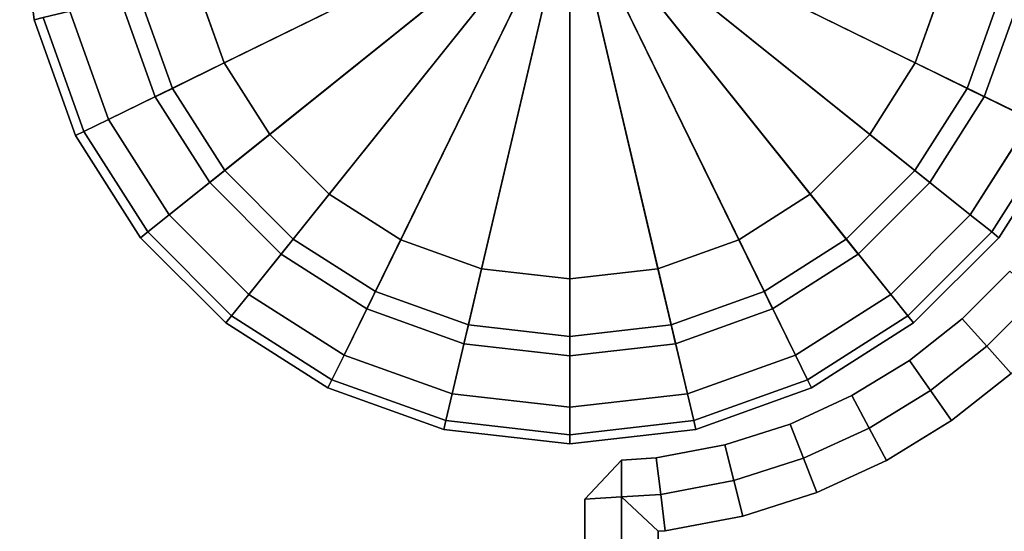
# Model space of a CAD drawing. Units: metres. Extents: x -12.82 to -10.73, y -23.1 to -18.75.
# Drawn here: x -11.36 to -11.33, y -22.85 to -22.84 of the extents above; entities that cross this region are included whole.
import ezdxf

# ---------------------------------------------------------------- set-up
doc = ezdxf.new("R2010")
doc.units = ezdxf.units.M
doc.header["$MEASUREMENT"] = 0

# ---------------------------------------------------------------- blocks, each defined once
blk = doc.blocks.new('c95a932c-d129-4d5b-8b44-af7a705bb966')
at = {"color": 0, "invisible_edges": 12}
for points in [[(28.5397, -53.6437, 0.6), (28.5397, -53.6437, 0.9), (28.5, -53.3, 0.9)], [(28.5, -53.3, 0.9), (28.5, -53.3, 0.6), (28.5397, -53.6437, 0.6)], [(28.564, -53.638, 0.525), (28.5397, -53.6437, 0.6), (28.5, -53.3, 0.6)], [(28.7424, -53.9154, 0.5), (28.637, -53.6208, 0.5), (28.9789, -53.5406, 0.5)], [(28.9789, -53.5406, 0.5), (29.0579, -53.7615, 0.5), (28.7424, -53.9154, 0.5)], [(28.8258, -53.5767, 0.0625), (28.9789, -53.5406), (29.0579, -53.7615)], [(28.9789, -53.5406, 0.5), (28.8258, -53.5767, 0.4375), (28.9166, -53.8308, 0.4375)], [(28.9166, -53.8308, 0.4375), (29.0579, -53.7615, 0.5), (28.9789, -53.5406, 0.5)], [(31.0834, -53.8308, 0.0625), (30.9421, -53.7615), (31.0211, -53.5406)], [(31.1742, -53.5767, 0.4375), (31.0211, -53.5406, 0.5), (30.9421, -53.7615, 0.5)], [(30.9421, -53.7615, 0.5), (31.0211, -53.5406, 0.5), (31.363, -53.6208, 0.5)], [(31.0211, -53.5406), (31.1742, -53.5767, 0.0625), (31.0834, -53.8308, 0.0625)], [(28.7748, -53.5887, 0.25), (28.8258, -53.5767, 0.0625), (28.9166, -53.8308, 0.0625)], [(28.8258, -53.5767, 0.4375), (28.7748, -53.5887, 0.25), (28.8695, -53.8538, 0.25)], [(28.9166, -53.8308, 0.0625), (28.8695, -53.8538, 0.25), (28.7748, -53.5887, 0.25)], [(29.0579, -53.7615), (28.9166, -53.8308, 0.0625), (28.8258, -53.5767, 0.0625)], [(28.8695, -53.8538, 0.25), (28.9166, -53.8308, 0.4375), (28.8258, -53.5767, 0.4375)], [(30.9421, -53.7615, 0.5), (31.0834, -53.8308, 0.4375), (31.1742, -53.5767, 0.4375)], [(31.1305, -53.8538, 0.25), (31.0834, -53.8308, 0.0625), (31.1742, -53.5767, 0.0625)], [(31.2252, -53.5887, 0.25), (31.1742, -53.5767, 0.4375), (31.0834, -53.8308, 0.4375)], [(31.0834, -53.8308, 0.4375), (31.1305, -53.8538, 0.25), (31.2252, -53.5887, 0.25)], [(31.1742, -53.5767, 0.0625), (31.2252, -53.5887, 0.25), (31.1305, -53.8538, 0.25)], [(28.5397, -53.6437, 0.6), (28.564, -53.638, 0.525), (28.675, -53.9483, 0.525)], [(28.6526, -53.9593, 38.2), (28.5397, -53.6437, 38.2), (28.5397, -53.6437, 0.9)], [(28.5397, -53.6437, 0.9), (28.6526, -53.9593, 0.9), (28.6526, -53.9593, 38.2)], [(28.6526, -53.9593, 0.6), (28.6526, -53.9593, 0.9), (28.5397, -53.6437, 0.9)], [(28.5397, -53.6437, 0.9), (28.5397, -53.6437, 0.6), (28.6526, -53.9593, 0.6)], [(28.675, -53.9483, 0.525), (28.6526, -53.9593, 0.6), (28.5397, -53.6437, 0.6)], [(28.564, -53.638, 0.525), (28.637, -53.6208, 0.5), (28.7424, -53.9154, 0.5)], [(28.7424, -53.9154, 0.5), (28.675, -53.9483, 0.525), (28.564, -53.638, 0.525)], [(31.363, -53.6208, 0.5), (31.2576, -53.9154, 0.5), (30.9421, -53.7615, 0.5)], [(28.9078, -54.1753, 0.5), (28.7424, -53.9154, 0.5), (29.0579, -53.7615, 0.5)], [(29.0579, -53.7615, 0.5), (29.1818, -53.9565, 0.5), (28.9078, -54.1753, 0.5)], [(28.9166, -53.8308, 0.0625), (29.0579, -53.7615), (29.1818, -53.9565)], [(29.0579, -53.7615, 0.5), (28.9166, -53.8308, 0.4375), (29.0591, -54.055, 0.4375)], [(29.0591, -54.055, 0.4375), (29.1818, -53.9565, 0.5), (29.0579, -53.7615, 0.5)], [(31.0834, -53.8308, 0.4375), (30.9421, -53.7615, 0.5), (30.8182, -53.9565, 0.5)], [(30.9409, -54.055, 0.0625), (30.8182, -53.9565), (30.9421, -53.7615)], [(30.8182, -53.9565, 0.5), (30.9421, -53.7615, 0.5), (31.2576, -53.9154, 0.5)], [(30.9421, -53.7615), (31.0834, -53.8308, 0.0625), (30.9409, -54.055, 0.0625)], [(28.8695, -53.8538, 0.25), (28.9166, -53.8308, 0.0625), (29.0591, -54.055, 0.0625)], [(28.9166, -53.8308, 0.4375), (28.8695, -53.8538, 0.25), (29.0182, -54.0878, 0.25)], [(29.1818, -53.9565), (29.0591, -54.055, 0.0625), (28.9166, -53.8308, 0.0625)], [(29.0182, -54.0878, 0.25), (29.0591, -54.055, 0.4375), (28.9166, -53.8308, 0.4375)], [(30.8182, -53.9565, 0.5), (30.9409, -54.055, 0.4375), (31.0834, -53.8308, 0.4375)], [(30.9818, -54.0878, 0.25), (30.9409, -54.055, 0.0625), (31.0834, -53.8308, 0.0625)], [(31.1305, -53.8538, 0.25), (31.0834, -53.8308, 0.4375), (30.9409, -54.055, 0.4375)], [(31.0834, -53.8308, 0.0625), (31.1305, -53.8538, 0.25), (30.9818, -54.0878, 0.25)], [(29.0591, -54.055, 0.0625), (29.0182, -54.0878, 0.25), (28.8695, -53.8538, 0.25)], [(30.9409, -54.055, 0.4375), (30.9818, -54.0878, 0.25), (31.1305, -53.8538, 0.25)], [(28.675, -53.9483, 0.525), (28.7424, -53.9154, 0.5), (28.9078, -54.1753, 0.5)], [(31.2576, -53.9154, 0.5), (31.0922, -54.1753, 0.5), (30.8182, -53.9565, 0.5)], [(31.1507, -54.2222, 0.525), (31.0922, -54.1753, 0.5), (31.2576, -53.9154, 0.5)], [(31.2576, -53.9154, 0.5), (31.325, -53.9483, 0.525), (31.1507, -54.2222, 0.525)], [(28.6526, -53.9593, 0.6), (28.675, -53.9483, 0.525), (28.8493, -54.2222, 0.525)], [(28.8298, -54.2379, 38.2), (28.6526, -53.9593, 38.2), (28.6526, -53.9593, 0.9)], [(28.6526, -53.9593, 0.9), (28.8298, -54.2379, 0.9), (28.8298, -54.2379, 38.2)], [(28.6526, -53.9593, 0.9), (28.6526, -53.9593, 0.6), (28.8298, -54.2379, 0.6)], [(28.8298, -54.2379, 0.6), (28.8298, -54.2379, 0.9), (28.6526, -53.9593, 0.9)], [(28.8493, -54.2222, 0.525), (28.8298, -54.2379, 0.6), (28.6526, -53.9593, 0.6)], [(28.9078, -54.1753, 0.5), (28.8493, -54.2222, 0.525), (28.675, -53.9483, 0.525)], [(29.1247, -54.3922, 0.5), (28.9078, -54.1753, 0.5), (29.1818, -53.9565, 0.5)], [(29.0591, -54.055, 0.0625), (29.1818, -53.9565), (29.3443, -54.1191)], [(29.1818, -53.9565, 0.5), (29.0591, -54.055, 0.4375), (29.2459, -54.242, 0.4375)], [(29.1818, -53.9565, 0.5), (29.3443, -54.1191, 0.5), (29.1247, -54.3922, 0.5)], [(29.2459, -54.242, 0.4375), (29.3443, -54.1191, 0.5), (29.1818, -53.9565, 0.5)], [(30.9409, -54.055, 0.4375), (30.8182, -53.9565, 0.5), (30.6557, -54.1191, 0.5)], [(30.7541, -54.242, 0.0625), (30.6557, -54.1191), (30.8182, -53.9565)], [(30.6557, -54.1191, 0.5), (30.8182, -53.9565, 0.5), (31.0922, -54.1753, 0.5)], [(30.8182, -53.9565), (30.9409, -54.055, 0.0625), (30.7541, -54.242, 0.0625)], [(31.1702, -54.2379, 0.6), (31.1507, -54.2222, 0.525), (31.325, -53.9483, 0.525)], [(31.325, -53.9483, 0.525), (31.3474, -53.9593, 0.6), (31.1702, -54.2379, 0.6)], [(31.3474, -53.9593, 38.2), (31.1702, -54.2379, 38.2), (31.1702, -54.2379, 0.9)], [(31.1702, -54.2379, 0.9), (31.3474, -53.9593, 0.9), (31.3474, -53.9593, 38.2)], [(31.3474, -53.9593, 0.6), (31.3474, -53.9593, 0.9), (31.1702, -54.2379, 0.9)], [(31.1702, -54.2379, 0.9), (31.1702, -54.2379, 0.6), (31.3474, -53.9593, 0.6)], [(29.0182, -54.0878, 0.25), (29.0591, -54.055, 0.0625), (29.2459, -54.242, 0.0625)], [(29.0591, -54.055, 0.4375), (29.0182, -54.0878, 0.25), (29.2131, -54.283, 0.25)], [(29.3443, -54.1191), (29.2459, -54.242, 0.0625), (29.0591, -54.055, 0.0625)], [(29.2131, -54.283, 0.25), (29.2459, -54.242, 0.4375), (29.0591, -54.055, 0.4375)], [(30.6557, -54.1191, 0.5), (30.7541, -54.242, 0.4375), (30.9409, -54.055, 0.4375)], [(30.7869, -54.283, 0.25), (30.7541, -54.242, 0.0625), (30.9409, -54.055, 0.0625)], [(30.9818, -54.0878, 0.25), (30.9409, -54.055, 0.4375), (30.7541, -54.242, 0.4375)], [(30.9409, -54.055, 0.0625), (30.9818, -54.0878, 0.25), (30.7869, -54.283, 0.25)], [(29.2459, -54.242, 0.0625), (29.2131, -54.283, 0.25), (29.0182, -54.0878, 0.25)], [(30.7541, -54.242, 0.4375), (30.7869, -54.283, 0.25), (30.9818, -54.0878, 0.25)], [(29.3846, -54.5576, 0.5), (29.1247, -54.3922, 0.5), (29.3443, -54.1191, 0.5)], [(29.2459, -54.242, 0.0625), (29.3443, -54.1191), (29.539, -54.2432)], [(29.3443, -54.1191, 0.5), (29.2459, -54.242, 0.4375), (29.4699, -54.3847, 0.4375)], [(29.4699, -54.3847, 0.4375), (29.539, -54.2432, 0.5), (29.3443, -54.1191, 0.5)], [(29.3443, -54.1191, 0.5), (29.539, -54.2432, 0.5), (29.3846, -54.5576, 0.5)], [(30.7541, -54.242, 0.4375), (30.6557, -54.1191, 0.5), (30.461, -54.2432, 0.5)], [(30.5301, -54.3847, 0.0625), (30.461, -54.2432), (30.6557, -54.1191)], [(30.461, -54.2432, 0.5), (30.6557, -54.1191, 0.5), (30.8753, -54.3922, 0.5)], [(30.6557, -54.1191), (30.7541, -54.242, 0.0625), (30.5301, -54.3847, 0.0625)], [(31.0922, -54.1753, 0.5), (30.8753, -54.3922, 0.5), (30.6557, -54.1191, 0.5)], [(28.8493, -54.2222, 0.525), (28.9078, -54.1753, 0.5), (29.1247, -54.3922, 0.5)], [(30.9222, -54.4507, 0.525), (30.8753, -54.3922, 0.5), (31.0922, -54.1753, 0.5)], [(31.0922, -54.1753, 0.5), (31.1507, -54.2222, 0.525), (30.9222, -54.4507, 0.525)], [(28.8298, -54.2379, 0.6), (28.8493, -54.2222, 0.525), (29.0778, -54.4507, 0.525)], [(29.1247, -54.3922, 0.5), (29.0778, -54.4507, 0.525), (28.8493, -54.2222, 0.525)], [(30.9379, -54.4702, 0.6), (30.9222, -54.4507, 0.525), (31.1507, -54.2222, 0.525)], [(31.1507, -54.2222, 0.525), (31.1702, -54.2379, 0.6), (30.9379, -54.4702, 0.6)], [(29.0621, -54.4702, 38.2), (28.8298, -54.2379, 38.2), (28.8298, -54.2379, 0.9)], [(28.8298, -54.2379, 0.9), (29.0621, -54.4702, 0.9), (29.0621, -54.4702, 38.2)], [(29.0621, -54.4702, 0.6), (29.0621, -54.4702, 0.9), (28.8298, -54.2379, 0.9)], [(28.8298, -54.2379, 0.9), (28.8298, -54.2379, 0.6), (29.0621, -54.4702, 0.6)], [(29.0778, -54.4507, 0.525), (29.0621, -54.4702, 0.6), (28.8298, -54.2379, 0.6)], [(29.2131, -54.283, 0.25), (29.2459, -54.242, 0.0625), (29.4699, -54.3847, 0.0625)], [(29.2459, -54.242, 0.4375), (29.2131, -54.283, 0.25), (29.4468, -54.4318, 0.25)], [(29.539, -54.2432), (29.4699, -54.3847, 0.0625), (29.2459, -54.242, 0.0625)], [(29.4468, -54.4318, 0.25), (29.4699, -54.3847, 0.4375), (29.2459, -54.242, 0.4375)], [(29.6792, -54.663, 0.5), (29.3846, -54.5576, 0.5), (29.539, -54.2432, 0.5)], [(29.4699, -54.3847, 0.0625), (29.539, -54.2432), (29.7597, -54.3223)], [(29.539, -54.2432, 0.5), (29.4699, -54.3847, 0.4375), (29.7236, -54.4756, 0.4375)], [(29.7236, -54.4756, 0.4375), (29.7597, -54.3223, 0.5), (29.539, -54.2432, 0.5)], [(29.539, -54.2432, 0.5), (29.7597, -54.3223, 0.5), (29.6792, -54.663, 0.5)], [(30.2764, -54.4756, 0.0625), (30.2403, -54.3223), (30.461, -54.2432)], [(30.5301, -54.3847, 0.4375), (30.461, -54.2432, 0.5), (30.2403, -54.3223, 0.5)], [(30.2403, -54.3223, 0.5), (30.461, -54.2432, 0.5), (30.6154, -54.5576, 0.5)], [(30.461, -54.2432), (30.5301, -54.3847, 0.0625), (30.2764, -54.4756, 0.0625)], [(30.461, -54.2432, 0.5), (30.5301, -54.3847, 0.4375), (30.7541, -54.242, 0.4375)], [(30.8753, -54.3922, 0.5), (30.6154, -54.5576, 0.5), (30.461, -54.2432, 0.5)], [(30.7869, -54.283, 0.25), (30.7541, -54.242, 0.4375), (30.5301, -54.3847, 0.4375)], [(30.5532, -54.4318, 0.25), (30.5301, -54.3847, 0.0625), (30.7541, -54.242, 0.0625)], [(30.7541, -54.242, 0.0625), (30.7869, -54.283, 0.25), (30.5532, -54.4318, 0.25)], [(30.9379, -54.4702, 0.9), (31.1702, -54.2379, 0.9), (31.1702, -54.2379, 38.2)], [(31.1702, -54.2379, 38.2), (30.9379, -54.4702, 38.2), (30.9379, -54.4702, 0.9)], [(31.1702, -54.2379, 0.6), (31.1702, -54.2379, 0.9), (30.9379, -54.4702, 0.9)], [(30.9379, -54.4702, 0.9), (30.9379, -54.4702, 0.6), (31.1702, -54.2379, 0.6)], [(29.4699, -54.3847, 0.0625), (29.4468, -54.4318, 0.25), (29.2131, -54.283, 0.25)], [(30.5301, -54.3847, 0.4375), (30.5532, -54.4318, 0.25), (30.7869, -54.283, 0.25)], [(29.7597, -54.3223), (29.7236, -54.4756, 0.0625), (29.4699, -54.3847, 0.0625)], [(30, -54.7, 0.5), (29.6792, -54.663, 0.5), (29.7597, -54.3223, 0.5)], [(29.7236, -54.4756, 0.0625), (29.7597, -54.3223), (30, -54.35)], [(29.7597, -54.3223, 0.5), (29.7236, -54.4756, 0.4375), (30, -54.5075, 0.4375)], [(30, -54.5075, 0.4375), (30, -54.35, 0.5), (29.7597, -54.3223, 0.5)], [(29.7597, -54.3223, 0.5), (30, -54.35, 0.5), (30, -54.7, 0.5)], [(30.2403, -54.3223), (30.2764, -54.4756, 0.0625), (30, -54.5075, 0.0625)], [(30, -54.5075, 0.0625), (30, -54.35), (30.2403, -54.3223)], [(30.2764, -54.4756, 0.4375), (30.2403, -54.3223, 0.5), (30, -54.35, 0.5)], [(30, -54.35, 0.5), (30.2403, -54.3223, 0.5), (30.3208, -54.663, 0.5)], [(30.2403, -54.3223, 0.5), (30.2764, -54.4756, 0.4375), (30.5301, -54.3847, 0.4375)], [(30.6154, -54.5576, 0.5), (30.3208, -54.663, 0.5), (30.2403, -54.3223, 0.5)], [(30, -54.35), (30, -54.5075, 0.0625), (29.7236, -54.4756, 0.0625)], [(30, -54.35, 0.5), (30, -54.5075, 0.4375), (30.2764, -54.4756, 0.4375)], [(30.3208, -54.663, 0.5), (30, -54.7, 0.5), (30, -54.35, 0.5)], [(29.0778, -54.4507, 0.525), (29.1247, -54.3922, 0.5), (29.3846, -54.5576, 0.5)], [(29.4699, -54.3847, 0.4375), (29.4468, -54.4318, 0.25), (29.7116, -54.5267, 0.25)], [(29.4468, -54.4318, 0.25), (29.4699, -54.3847, 0.0625), (29.7236, -54.4756, 0.0625)], [(29.7116, -54.5267, 0.25), (29.7236, -54.4756, 0.4375), (29.4699, -54.3847, 0.4375)], [(30.5532, -54.4318, 0.25), (30.5301, -54.3847, 0.4375), (30.2764, -54.4756, 0.4375)], [(30.2884, -54.5267, 0.25), (30.2764, -54.4756, 0.0625), (30.5301, -54.3847, 0.0625)], [(30.5301, -54.3847, 0.0625), (30.5532, -54.4318, 0.25), (30.2884, -54.5267, 0.25)], [(30.6483, -54.625, 0.525), (30.6154, -54.5576, 0.5), (30.8753, -54.3922, 0.5)], [(30.8753, -54.3922, 0.5), (30.9222, -54.4507, 0.525), (30.6483, -54.625, 0.525)], [(29.0621, -54.4702, 0.6), (29.0778, -54.4507, 0.525), (29.3517, -54.625, 0.525)], [(29.3846, -54.5576, 0.5), (29.3517, -54.625, 0.525), (29.0778, -54.4507, 0.525)], [(29.7236, -54.4756, 0.0625), (29.7116, -54.5267, 0.25), (29.4468, -54.4318, 0.25)], [(30.2764, -54.4756, 0.4375), (30.2884, -54.5267, 0.25), (30.5532, -54.4318, 0.25)], [(30.6593, -54.6474, 0.6), (30.6483, -54.625, 0.525), (30.9222, -54.4507, 0.525)], [(30.9222, -54.4507, 0.525), (30.9379, -54.4702, 0.6), (30.6593, -54.6474, 0.6)], [(29.0621, -54.4702, 0.9), (29.3407, -54.6474, 0.9), (29.3407, -54.6474, 38.2)], [(29.3407, -54.6474, 38.2), (29.0621, -54.4702, 38.2), (29.0621, -54.4702, 0.9)], [(29.3407, -54.6474, 0.6), (29.3407, -54.6474, 0.9), (29.0621, -54.4702, 0.9)], [(29.0621, -54.4702, 0.9), (29.0621, -54.4702, 0.6), (29.3407, -54.6474, 0.6)], [(29.3517, -54.625, 0.525), (29.3407, -54.6474, 0.6), (29.0621, -54.4702, 0.6)], [(29.7236, -54.4756, 0.4375), (29.7116, -54.5267, 0.25), (30, -54.56, 0.25)], [(29.7116, -54.5267, 0.25), (29.7236, -54.4756, 0.0625), (30, -54.5075, 0.0625)], [(30, -54.56, 0.25), (30, -54.5075, 0.4375), (29.7236, -54.4756, 0.4375)], [(30.2764, -54.4756, 0.0625), (30.2884, -54.5267, 0.25), (30, -54.56, 0.25)], [(30, -54.56, 0.25), (30, -54.5075, 0.0625), (30.2764, -54.4756, 0.0625)], [(30.2884, -54.5267, 0.25), (30.2764, -54.4756, 0.4375), (30, -54.5075, 0.4375)], [(30.9379, -54.4702, 38.2), (30.6593, -54.6474, 38.2), (30.6593, -54.6474, 0.9)], [(30.6593, -54.6474, 0.9), (30.9379, -54.4702, 0.9), (30.9379, -54.4702, 38.2)], [(30.9379, -54.4702, 0.6), (30.9379, -54.4702, 0.9), (30.6593, -54.6474, 0.9)], [(30.6593, -54.6474, 0.9), (30.6593, -54.6474, 0.6), (30.9379, -54.4702, 0.6)], [(30, -54.5075, 0.0625), (30, -54.56, 0.25), (29.7116, -54.5267, 0.25)], [(30, -54.5075, 0.4375), (30, -54.56, 0.25), (30.2884, -54.5267, 0.25)], [(29.3517, -54.625, 0.525), (29.3846, -54.5576, 0.5), (29.6792, -54.663, 0.5)], [(30.338, -54.736, 0.525), (30.3208, -54.663, 0.5), (30.6154, -54.5576, 0.5)], [(30.6154, -54.5576, 0.5), (30.6483, -54.625, 0.525), (30.338, -54.736, 0.525)], [(29.3407, -54.6474, 0.6), (29.3517, -54.625, 0.525), (29.662, -54.736, 0.525)], [(29.6792, -54.663, 0.5), (29.662, -54.736, 0.525), (29.3517, -54.625, 0.525)], [(30.3437, -54.7603, 0.6), (30.338, -54.736, 0.525), (30.6483, -54.625, 0.525)], [(30.6483, -54.625, 0.525), (30.6593, -54.6474, 0.6), (30.3437, -54.7603, 0.6)], [(29.3407, -54.6474, 0.9), (29.6563, -54.7603, 0.9), (29.6563, -54.7603, 38.2)], [(29.6563, -54.7603, 38.2), (29.3407, -54.6474, 38.2), (29.3407, -54.6474, 0.9)], [(29.6563, -54.7603, 0.6), (29.6563, -54.7603, 0.9), (29.3407, -54.6474, 0.9)], [(29.3407, -54.6474, 0.9), (29.3407, -54.6474, 0.6), (29.6563, -54.7603, 0.6)], [(29.662, -54.736, 0.525), (29.6563, -54.7603, 0.6), (29.3407, -54.6474, 0.6)], [(29.662, -54.736, 0.525), (29.6792, -54.663, 0.5), (30, -54.7, 0.5)], [(30.3208, -54.663, 0.5), (30.338, -54.736, 0.525), (30, -54.775, 0.525)], [(30, -54.775, 0.525), (30, -54.7, 0.5), (30.3208, -54.663, 0.5)], [(30.3437, -54.7603, 0.9), (30.6593, -54.6474, 0.9), (30.6593, -54.6474, 38.2)], [(30.6593, -54.6474, 38.2), (30.3437, -54.7603, 38.2), (30.3437, -54.7603, 0.9)], [(30.6593, -54.6474, 0.6), (30.6593, -54.6474, 0.9), (30.3437, -54.7603, 0.9)], [(30.3437, -54.7603, 0.9), (30.3437, -54.7603, 0.6), (30.6593, -54.6474, 0.6)], [(30, -54.7, 0.5), (30, -54.775, 0.525), (29.662, -54.736, 0.525)], [(29.6563, -54.7603, 0.6), (29.662, -54.736, 0.525), (30, -54.775, 0.525)], [(30, -54.8, 0.6), (30, -54.775, 0.525), (30.338, -54.736, 0.525)], [(30.338, -54.736, 0.525), (30.3437, -54.7603, 0.6), (30, -54.8, 0.6)], [(30, -54.8, 38.2), (29.6563, -54.7603, 38.2), (29.6563, -54.7603, 0.9)], [(29.6563, -54.7603, 0.9), (30, -54.8, 0.9), (30, -54.8, 38.2)], [(29.6563, -54.7603, 0.9), (29.6563, -54.7603, 0.6), (30, -54.8, 0.6)], [(30, -54.8, 0.6), (30, -54.8, 0.9), (29.6563, -54.7603, 0.9)], [(30, -54.775, 0.525), (30, -54.8, 0.6), (29.6563, -54.7603, 0.6)], [(30, -54.8, 0.9), (30.3437, -54.7603, 0.9), (30.3437, -54.7603, 38.2)], [(30.3437, -54.7603, 38.2), (30, -54.8, 38.2), (30, -54.8, 0.9)], [(30.3437, -54.7603, 0.6), (30.3437, -54.7603, 0.9), (30, -54.8, 0.9)], [(30, -54.8, 0.9), (30, -54.8, 0.6), (30.3437, -54.7603, 0.6)]]:
    blk.add_3dface(points, dxfattribs=at)
at = {"color": 0}
for points in [[(29.0579, -53.7615), (28.9789, -53.5406), (30, -53.3)], [(29.1818, -53.9565), (29.0579, -53.7615), (30, -53.3)], [(29.3443, -54.1191), (29.1818, -53.9565), (30, -53.3)], [(29.539, -54.2432), (29.3443, -54.1191), (30, -53.3)], [(29.7597, -54.3223), (29.539, -54.2432), (30, -53.3)], [(30, -54.35), (29.7597, -54.3223), (30, -53.3)], [(30.9421, -53.7615), (30.8182, -53.9565), (30, -53.3)], [(30.6557, -54.1191), (30.461, -54.2432), (30, -53.3)], [(30.8182, -53.9565), (30.6557, -54.1191), (30, -53.3)], [(30.461, -54.2432), (30.2403, -54.3223), (30, -53.3)], [(30.2403, -54.3223), (30, -54.35), (30, -53.3)], [(31.0211, -53.5406), (30.9421, -53.7615), (30, -53.3)]]:
    blk.add_3dface(points, dxfattribs=at)
blk = doc.blocks.new('4e5e0267-6a81-4c92-a85e-26991037c116')
at = {"color": 0}
for points in [[(30, -54.7, 38.3), (30.3208, -54.663, 38.3), (30, -53.3, 38.3)], [(30.6154, -54.5576, 38.3), (30.8753, -54.3922, 38.3), (30, -53.3, 38.3)], [(31.0922, -54.1753, 38.3), (31.2576, -53.9154, 38.3), (30, -53.3, 38.3)], [(30.3208, -54.663, 38.3), (30.6154, -54.5576, 38.3), (30, -53.3, 38.3)], [(31.2576, -53.9154, 38.3), (31.363, -53.6208, 38.3), (30, -53.3, 38.3)], [(30.8753, -54.3922, 38.3), (31.0922, -54.1753, 38.3), (30, -53.3, 38.3)]]:
    blk.add_3dface(points, dxfattribs=at)
at = {"color": 0, "invisible_edges": 12}
for points in [[(31.325, -53.9483, 38.275), (31.2576, -53.9154, 38.3), (31.0922, -54.1753, 38.3)], [(31.0922, -54.1753, 38.3), (31.1507, -54.2222, 38.275), (31.325, -53.9483, 38.275)], [(31.3474, -53.9593, 38.2), (31.325, -53.9483, 38.275), (31.1507, -54.2222, 38.275)], [(31.1507, -54.2222, 38.275), (31.1702, -54.2379, 38.2), (31.3474, -53.9593, 38.2)], [(31.1507, -54.2222, 38.275), (31.0922, -54.1753, 38.3), (30.8753, -54.3922, 38.3)], [(30.8753, -54.3922, 38.3), (30.9222, -54.4507, 38.275), (31.1507, -54.2222, 38.275)], [(31.1702, -54.2379, 38.2), (31.1507, -54.2222, 38.275), (30.9222, -54.4507, 38.275)], [(30.9222, -54.4507, 38.275), (30.9379, -54.4702, 38.2), (31.1702, -54.2379, 38.2)], [(30.9222, -54.4507, 38.275), (30.8753, -54.3922, 38.3), (30.6154, -54.5576, 38.3)], [(30.6154, -54.5576, 38.3), (30.6483, -54.625, 38.275), (30.9222, -54.4507, 38.275)], [(30.9379, -54.4702, 38.2), (30.9222, -54.4507, 38.275), (30.6483, -54.625, 38.275)], [(30.6483, -54.625, 38.275), (30.6593, -54.6474, 38.2), (30.9379, -54.4702, 38.2)], [(30.6483, -54.625, 38.275), (30.6154, -54.5576, 38.3), (30.3208, -54.663, 38.3)], [(30.3208, -54.663, 38.3), (30.338, -54.736, 38.275), (30.6483, -54.625, 38.275)], [(30.6593, -54.6474, 38.2), (30.6483, -54.625, 38.275), (30.338, -54.736, 38.275)], [(30.338, -54.736, 38.275), (30.3208, -54.663, 38.3), (30, -54.7, 38.3)], [(30.338, -54.736, 38.275), (30.3437, -54.7603, 38.2), (30.6593, -54.6474, 38.2)], [(30, -54.7, 38.3), (30, -54.775, 38.275), (30.338, -54.736, 38.275)], [(30.3437, -54.7603, 38.2), (30.338, -54.736, 38.275), (30, -54.775, 38.275)], [(30, -54.775, 38.275), (30, -54.8, 38.2), (30.3437, -54.7603, 38.2)]]:
    blk.add_3dface(points, dxfattribs=at)
at = {"color": 0}
blk.add_blockref('c95a932c-d129-4d5b-8b44-af7a705bb966', (0, 0), dxfattribs=at)
blk = doc.blocks.new('b1be44ee-c68f-449b-8acf-5dfb6f69eb55')
at = {"color": 154, "true_color": 0x1c59b1}
for points in [[(28.637, -53.6208, 38.3), (28.7424, -53.9154, 38.3), (30, -53.3, 38.3)], [(28.7424, -53.9154, 38.3), (28.9078, -54.1753, 38.3), (30, -53.3, 38.3)], [(28.9078, -54.1753, 38.3), (29.1247, -54.3922, 38.3), (30, -53.3, 38.3)], [(29.1247, -54.3922, 38.3), (29.3846, -54.5576, 38.3), (30, -53.3, 38.3)], [(29.3846, -54.5576, 38.3), (29.6792, -54.663, 38.3), (30, -53.3, 38.3)], [(29.6792, -54.663, 38.3), (30, -54.7, 38.3), (30, -53.3, 38.3)]]:
    blk.add_3dface(points, dxfattribs=at)
at = {"color": 154, "true_color": 0x1c59b1, "invisible_edges": 12}
for points in [[(28.564, -53.638, 38.275), (28.5397, -53.6437, 38.2), (28.6526, -53.9593, 38.2)], [(28.637, -53.6208, 38.3), (28.564, -53.638, 38.275), (28.675, -53.9483, 38.275)], [(28.6526, -53.9593, 38.2), (28.675, -53.9483, 38.275), (28.564, -53.638, 38.275)], [(28.675, -53.9483, 38.275), (28.7424, -53.9154, 38.3), (28.637, -53.6208, 38.3)], [(28.7424, -53.9154, 38.3), (28.675, -53.9483, 38.275), (28.8493, -54.2222, 38.275)], [(28.8493, -54.2222, 38.275), (28.9078, -54.1753, 38.3), (28.7424, -53.9154, 38.3)], [(28.675, -53.9483, 38.275), (28.6526, -53.9593, 38.2), (28.8298, -54.2379, 38.2)], [(28.8298, -54.2379, 38.2), (28.8493, -54.2222, 38.275), (28.675, -53.9483, 38.275)], [(28.9078, -54.1753, 38.3), (28.8493, -54.2222, 38.275), (29.0778, -54.4507, 38.275)], [(29.0778, -54.4507, 38.275), (29.1247, -54.3922, 38.3), (28.9078, -54.1753, 38.3)], [(28.8493, -54.2222, 38.275), (28.8298, -54.2379, 38.2), (29.0621, -54.4702, 38.2)], [(29.0621, -54.4702, 38.2), (29.0778, -54.4507, 38.275), (28.8493, -54.2222, 38.275)], [(29.1247, -54.3922, 38.3), (29.0778, -54.4507, 38.275), (29.3517, -54.625, 38.275)], [(29.3517, -54.625, 38.275), (29.3846, -54.5576, 38.3), (29.1247, -54.3922, 38.3)], [(29.0778, -54.4507, 38.275), (29.0621, -54.4702, 38.2), (29.3407, -54.6474, 38.2)], [(29.3407, -54.6474, 38.2), (29.3517, -54.625, 38.275), (29.0778, -54.4507, 38.275)], [(29.3846, -54.5576, 38.3), (29.3517, -54.625, 38.275), (29.662, -54.736, 38.275)], [(29.662, -54.736, 38.275), (29.6792, -54.663, 38.3), (29.3846, -54.5576, 38.3)], [(29.3517, -54.625, 38.275), (29.3407, -54.6474, 38.2), (29.6563, -54.7603, 38.2)], [(29.6563, -54.7603, 38.2), (29.662, -54.736, 38.275), (29.3517, -54.625, 38.275)], [(29.6792, -54.663, 38.3), (29.662, -54.736, 38.275), (30, -54.775, 38.275)], [(30, -54.775, 38.275), (30, -54.7, 38.3), (29.6792, -54.663, 38.3)], [(29.662, -54.736, 38.275), (29.6563, -54.7603, 38.2), (30, -54.8, 38.2)], [(30, -54.8, 38.2), (30, -54.775, 38.275), (29.662, -54.736, 38.275)]]:
    blk.add_3dface(points, dxfattribs=at)
blk.add_blockref('4e5e0267-6a81-4c92-a85e-26991037c116', (0, 0))
blk = doc.blocks.new('a785e3ef-b314-4a48-86ea-1b763b789ee3')
blk.add_blockref('b1be44ee-c68f-449b-8acf-5dfb6f69eb55', (-60.0413, 0))
blk = doc.blocks.new('8d50fa61-cb1c-4887-baa5-ccbb36e0f337')
at = {"color": 0}
for points, invisible_edges in [([(-28.8414, -54.3291, 33.5), (-28.9709, -54.4586, 33.5), (-28.9709, -54.4586, 38.2)], 12), ([(-28.9709, -54.4586, 38.2), (-28.8414, -54.3291, 38.2), (-28.8414, -54.3291, 33.5)], 12), ([(-28.9043, -54.5334, 33.4), (-28.9709, -54.4586, 33.5), (-28.8414, -54.3291, 33.5)], 12), ([(-28.7666, -54.3957, 38.3), (-28.8414, -54.3291, 38.2), (-28.9709, -54.4586, 38.2)], 12), ([(-28.8414, -54.3291, 33.5), (-28.7666, -54.3957, 33.4), (-28.9043, -54.5334, 33.4)], 12), ([(-28.9709, -54.4586, 38.2), (-28.9043, -54.5334, 38.3), (-28.7666, -54.3957, 38.3)], 12), ([(-28.9043, -54.5334, 33.4), (-28.7666, -54.3957, 33.4), (-28.6917, -54.4622, 33.4)], 12), ([(-28.7666, -54.3957, 38.3), (-28.9043, -54.5334, 38.3), (-28.8378, -54.6083, 38.3)], 12), ([(-29.1148, -54.5721, 38.2), (-28.9709, -54.4586, 38.2), (-28.9709, -54.4586, 33.5)], 12), ([(-28.9709, -54.4586, 33.5), (-29.1148, -54.5721, 33.5), (-29.1148, -54.5721, 38.2)], 12), ([(-28.9043, -54.5334, 38.3), (-28.9709, -54.4586, 38.2), (-29.1148, -54.5721, 38.2)], 12), ([(-29.0575, -54.6543, 33.4), (-29.1148, -54.5721, 33.5), (-28.9709, -54.4586, 33.5)], 12), ([(-28.9709, -54.4586, 33.5), (-28.9043, -54.5334, 33.4), (-29.0575, -54.6543, 33.4)], 12), ([(-28.6917, -54.4622, 33.4), (-28.8378, -54.6083, 33.4), (-28.9043, -54.5334, 33.4)], 12), ([(-29.1148, -54.5721, 38.2), (-29.0575, -54.6543, 38.3), (-28.9043, -54.5334, 38.3)], 12), ([(-29.0575, -54.6543, 33.4), (-28.9043, -54.5334, 33.4), (-28.8378, -54.6083, 33.4)], 12), ([(-28.9043, -54.5334, 38.3), (-29.0575, -54.6543, 38.3), (-29.0002, -54.7364, 38.3)], 12), ([(-29.0002, -54.7364, 38.3), (-28.8378, -54.6083, 38.3), (-28.9043, -54.5334, 38.3)], 12), ([(-29.1148, -54.5721, 33.5), (-29.2717, -54.6683, 33.5), (-29.2717, -54.6683, 38.2)], 12), ([(-29.2717, -54.6683, 38.2), (-29.1148, -54.5721, 38.2), (-29.1148, -54.5721, 33.5)], 12), ([(-29.0575, -54.6543, 38.3), (-29.1148, -54.5721, 38.2), (-29.2717, -54.6683, 38.2)], 12), ([(-29.2245, -54.7566, 33.4), (-29.2717, -54.6683, 33.5), (-29.1148, -54.5721, 33.5)], 12), ([(-29.1148, -54.5721, 33.5), (-29.0575, -54.6543, 33.4), (-29.2245, -54.7566, 33.4)], 12), ([(-29.8, -55.0379, 33.4), (-29.7809, -55.0367, 33.4), (28.8378, -54.6083, 33.4)], 14), ([(-29.8, -79.8, 33.4), (-29.8, -55.0379, 33.4), (28.8378, -54.6083, 33.4)], 14), ([(-29.8, -79.8, 33.4), (28.8378, -54.6083, 33.4), (29.0002, -54.7364, 33.4)], 13), ([(-29.8, -79.8, 38.3), (29.0002, -54.7364, 38.3), (28.8378, -54.6083, 38.3)], 13), ([(28.8378, -54.6083, 38.3), (-29.7809, -55.0367, 38.3), (-29.8, -55.0379, 38.3)], 13), ([(-29.8, -79.8, 38.3), (28.8378, -54.6083, 38.3), (-29.8, -55.0379, 38.3)], 3), ([(-29.7809, -55.0367, 33.4), (-29.5695, -54.9969, 33.4), (28.8378, -54.6083, 33.4)], 14), ([(28.8378, -54.6083, 38.3), (-29.5695, -54.9969, 38.3), (-29.7809, -55.0367, 38.3)], 13), ([(-29.5695, -54.9969, 33.4), (-29.3677, -54.9324, 33.4), (28.8378, -54.6083, 33.4)], 14), ([(28.8378, -54.6083, 38.3), (-29.3677, -54.9324, 38.3), (-29.5695, -54.9969, 38.3)], 13), ([(-29.3677, -54.9324, 33.4), (-29.1774, -54.845, 33.4), (28.8378, -54.6083, 33.4)], 14), ([(28.8378, -54.6083, 38.3), (-29.1774, -54.845, 38.3), (-29.3677, -54.9324, 38.3)], 13), ([(-29.1774, -54.845, 33.4), (-29.0002, -54.7364, 33.4), (28.8378, -54.6083, 33.4)], 14), ([(28.8378, -54.6083, 38.3), (-29.0002, -54.7364, 38.3), (-29.1774, -54.845, 38.3)], 13), ([(-28.8378, -54.6083, 33.4), (-29.0002, -54.7364, 33.4), (-29.0575, -54.6543, 33.4)], 12), ([(-29.0002, -54.7364, 33.4), (-28.8378, -54.6083, 33.4), (28.8378, -54.6083, 33.4)], 14), ([(28.8378, -54.6083, 38.3), (-28.8378, -54.6083, 38.3), (-29.0002, -54.7364, 38.3)], 13), ([(-29.2717, -54.6683, 38.2), (-29.2245, -54.7566, 38.3), (-29.0575, -54.6543, 38.3)], 12), ([(-29.2245, -54.7566, 33.4), (-29.0575, -54.6543, 33.4), (-29.0002, -54.7364, 33.4)], 12), ([(-29.0575, -54.6543, 38.3), (-29.2245, -54.7566, 38.3), (-29.1774, -54.845, 38.3)], 12), ([(-29.1774, -54.845, 38.3), (-29.0002, -54.7364, 38.3), (-29.0575, -54.6543, 38.3)], 12), ([(-29.4401, -54.7456, 38.2), (-29.2717, -54.6683, 38.2), (-29.2717, -54.6683, 33.5)], 12), ([(-29.2717, -54.6683, 33.5), (-29.4401, -54.7456, 33.5), (-29.4401, -54.7456, 38.2)], 12), ([(-29.4039, -54.839, 33.4), (-29.4401, -54.7456, 33.5), (-29.2717, -54.6683, 33.5)], 12), ([(-29.2245, -54.7566, 38.3), (-29.2717, -54.6683, 38.2), (-29.4401, -54.7456, 38.2)], 12), ([(-29.2717, -54.6683, 33.5), (-29.2245, -54.7566, 33.4), (-29.4039, -54.839, 33.4)], 12), ([(-29.8, -79.8, 33.4), (29.0002, -54.7364, 33.4), (29.1774, -54.845, 33.4)], 13), ([(-29.8, -79.8, 38.3), (29.1774, -54.845, 38.3), (29.0002, -54.7364, 38.3)], 13), ([(-29.6186, -54.8026, 38.2), (-29.4401, -54.7456, 38.2), (-29.4401, -54.7456, 33.5)], 12), ([(-29.4401, -54.7456, 33.5), (-29.6186, -54.8026, 33.5), (-29.6186, -54.8026, 38.2)], 12), ([(-29.4039, -54.839, 38.3), (-29.4401, -54.7456, 38.2), (-29.6186, -54.8026, 38.2)], 12), ([(-29.594, -54.8998, 33.4), (-29.6186, -54.8026, 33.5), (-29.4401, -54.7456, 33.5)], 12), ([(-29.4401, -54.7456, 33.5), (-29.4039, -54.839, 33.4), (-29.594, -54.8998, 33.4)], 12), ([(-29.4401, -54.7456, 38.2), (-29.4039, -54.839, 38.3), (-29.2245, -54.7566, 38.3)], 12), ([(-29.0002, -54.7364, 33.4), (-29.1774, -54.845, 33.4), (-29.2245, -54.7566, 33.4)], 12), ([(-29.4039, -54.839, 33.4), (-29.2245, -54.7566, 33.4), (-29.1774, -54.845, 33.4)], 12), ([(-29.2245, -54.7566, 38.3), (-29.4039, -54.839, 38.3), (-29.3677, -54.9324, 38.3)], 12), ([(-29.3677, -54.9324, 38.3), (-29.1774, -54.845, 38.3), (-29.2245, -54.7566, 38.3)], 12), ([(-29.8057, -54.8379, 38.2), (-29.6186, -54.8026, 38.2), (-29.6186, -54.8026, 33.5)], 12), ([(-29.6186, -54.8026, 33.5), (-29.8057, -54.8379, 33.5), (-29.8057, -54.8379, 38.2)], 12), ([(-29.594, -54.8998, 38.3), (-29.6186, -54.8026, 38.2), (-29.8057, -54.8379, 38.2)], 12), ([(-29.7933, -54.9373, 33.4), (-29.8057, -54.8379, 33.5), (-29.6186, -54.8026, 33.5)], 12), ([(-29.6186, -54.8026, 33.5), (-29.594, -54.8998, 33.4), (-29.7933, -54.9373, 33.4)], 12), ([(-29.6186, -54.8026, 38.2), (-29.594, -54.8998, 38.3), (-29.4039, -54.839, 38.3)], 12), ([(-29.9002, -54.8438, 33.5), (-30, -54.95, 33.5), (-30, -54.95, 38.2)], 12), ([(-30, -54.95, 38.2), (-29.9002, -54.8438, 38.2), (-29.9002, -54.8438, 33.5)], 12), ([(-29.9002, -54.8438, 38.2), (-29.8057, -54.8379, 38.2), (-29.8057, -54.8379, 33.5)], 12), ([(-29.8057, -54.8379, 33.5), (-29.9002, -54.8438, 33.5), (-29.9002, -54.8438, 38.2)], 12), ([(-29.7933, -54.9373, 38.3), (-29.8057, -54.8379, 38.2), (-29.9002, -54.8438, 38.2)], 12), ([(-29.9, -54.944, 33.4), (-29.9002, -54.8438, 33.5), (-29.8057, -54.8379, 33.5)], 12), ([(-29.9002, -54.8438, 38.2), (-29.9, -54.944, 38.3), (-29.7933, -54.9373, 38.3)], 12), ([(-29.8057, -54.8379, 33.5), (-29.7933, -54.9373, 33.4), (-29.9, -54.944, 33.4)], 12), ([(-29.8057, -54.8379, 38.2), (-29.7933, -54.9373, 38.3), (-29.594, -54.8998, 38.3)], 12), ([(-29.8, -79.8, 33.4), (29.1774, -54.845, 33.4), (29.3677, -54.9324, 33.4)], 13), ([(-29.8, -79.8, 38.3), (29.3677, -54.9324, 38.3), (29.1774, -54.845, 38.3)], 13), ([(-29.594, -54.8998, 33.4), (-29.4039, -54.839, 33.4), (-29.3677, -54.9324, 33.4)], 12), ([(-29.4039, -54.839, 38.3), (-29.594, -54.8998, 38.3), (-29.5695, -54.9969, 38.3)], 12), ([(-29.5695, -54.9969, 38.3), (-29.3677, -54.9324, 38.3), (-29.4039, -54.839, 38.3)], 12), ([(-29.1774, -54.845, 33.4), (-29.3677, -54.9324, 33.4), (-29.4039, -54.839, 33.4)], 12), ([(-29.7933, -54.9373, 33.4), (-29.594, -54.8998, 33.4), (-29.5695, -54.9969, 33.4)], 12), ([(-29.594, -54.8998, 38.3), (-29.7933, -54.9373, 38.3), (-29.7809, -55.0367, 38.3)], 12), ([(-29.7809, -55.0367, 38.3), (-29.5695, -54.9969, 38.3), (-29.594, -54.8998, 38.3)], 12), ([(-29.3677, -54.9324, 33.4), (-29.5695, -54.9969, 33.4), (-29.594, -54.8998, 33.4)], 12), ([(-29.8, -79.8, 33.4), (29.3677, -54.9324, 33.4), (29.5694, -54.9969, 33.4)], 13), ([(-29.8, -79.8, 38.3), (29.5694, -54.9969, 38.3), (29.3677, -54.9324, 38.3)], 13), ([(-30, -79.9, 38.2), (-29.9, -79.9, 38.3), (-29.9, -54.944, 38.3)], 12), ([(-30, -54.95, 33.5), (-29.9, -54.944, 33.4), (-29.9, -79.9, 33.4)], 12), ([(-29.9, -54.944, 38.3), (-30, -54.95, 38.2), (-30, -79.9, 38.2)], 12), ([(-30, -54.95, 33.5), (-30, -79.9, 33.5), (-30, -79.9, 38.2)], 12), ([(-30, -79.9, 38.2), (-30, -54.95, 38.2), (-30, -54.95, 33.5)], 12), ([(-29.9, -79.9, 33.4), (-30, -79.9, 33.5), (-30, -54.95, 33.5)], 12), ([(-29.9, -54.944, 33.4), (-29.7933, -54.9373, 33.4), (-29.7809, -55.0367, 33.4)], 12), ([(-29.7933, -54.9373, 38.3), (-29.9, -54.944, 38.3), (-29.8, -55.0379, 38.3)], 12), ([(-29.7809, -55.0367, 33.4), (-29.8, -55.0379, 33.4), (-29.9, -54.944, 33.4)], 12), ([(-29.9, -79.9, 33.4), (-29.9, -54.944, 33.4), (-29.8, -55.0379, 33.4)], 12), ([(-29.9, -54.944, 38.3), (-29.9, -79.9, 38.3), (-29.8, -79.8, 38.3)], 12), ([(-29.8, -79.8, 38.3), (-29.8, -55.0379, 38.3), (-29.9, -54.944, 38.3)], 12), ([(-29.8, -55.0379, 38.3), (-29.7809, -55.0367, 38.3), (-29.7933, -54.9373, 38.3)], 12), ([(-29.5695, -54.9969, 33.4), (-29.7809, -55.0367, 33.4), (-29.7933, -54.9373, 33.4)], 12), ([(-29.8, -79.8, 33.4), (29.5694, -54.9969, 33.4), (29.7809, -55.0368, 33.4)], 13), ([(-29.8, -79.8, 38.3), (29.7809, -55.0368, 38.3), (29.5694, -54.9969, 38.3)], 13), ([(-29.8, -55.0379, 33.4), (-29.8, -79.8, 33.4), (-29.9, -79.9, 33.4)], 12), ([(-29.8, -79.8, 33.4), (29.7809, -55.0368, 33.4), (29.8, -55.0379, 33.4)], 13), ([(-29.8, -79.8, 38.3), (29.8, -55.0379, 38.3), (29.7809, -55.0368, 38.3)], 13)]:
    blk.add_3dface(points, dxfattribs=dict(at, invisible_edges=invisible_edges))
for points in [[(-29.9, -54.944, 33.4), (-30, -54.95, 33.5), (-29.9002, -54.8438, 33.5)], [(-30, -54.95, 38.2), (-29.9, -54.944, 38.3), (-29.9002, -54.8438, 38.2)]]:
    blk.add_3dface(points, dxfattribs=at)
blk = doc.blocks.new('f204a84d-8f32-4fc0-9d6f-27e429460e83')
at = {"color": 0}
blk.add_blockref('8d50fa61-cb1c-4887-baa5-ccbb36e0f337', (0, 0), dxfattribs=at)

msp = doc.modelspace()

# ---------------------------------------------------------------- block references
at = {"xscale": 0.01, "yscale": 0.01, "zscale": 0.01}
for name in ['f204a84d-8f32-4fc0-9d6f-27e429460e83', 'a785e3ef-b314-4a48-86ea-1b763b789ee3']:
    msp.add_blockref(name, (-11.046402, -22.30308, 0.006072), dxfattribs=at)

doc.saveas('drawing.dxf')
